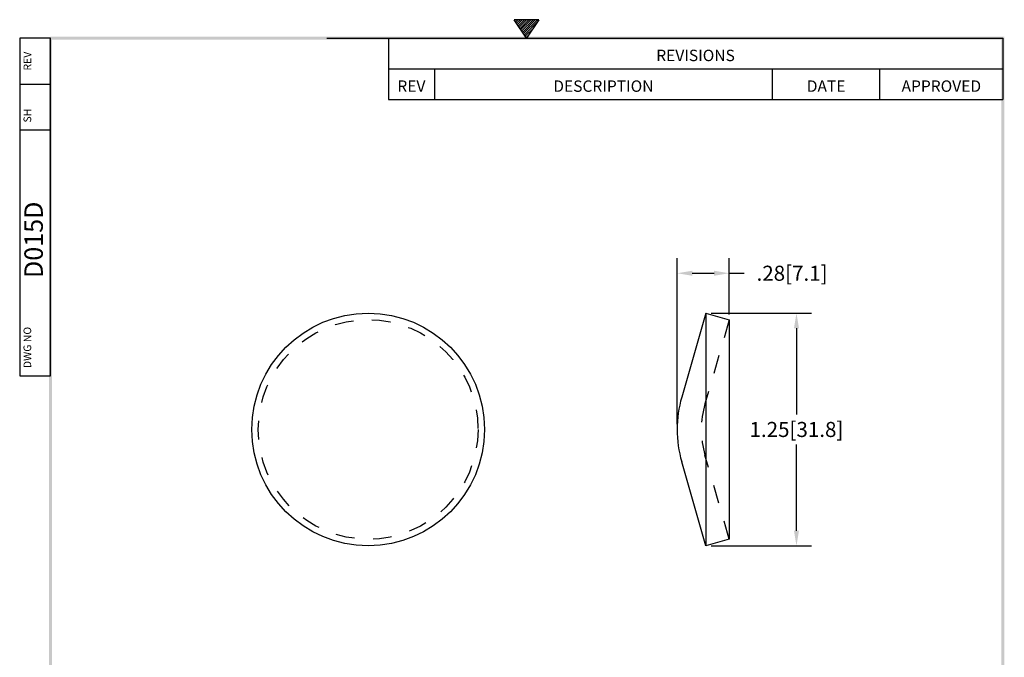
# Model space of a CAD drawing. Extents: x 22.66 to 28.17, y -1.41 to 5.72.
# Drawn here: x 22.7 to 27.99, y 2.29 to 5.72 of the extents above; entities that cross this region are included whole.
import ezdxf
from ezdxf.enums import TextEntityAlignment as Align

# ---------------------------------------------------------------- set-up
doc = ezdxf.new("R2010")
doc.units = 0
doc.header["$LTSCALE"] = 0.4
doc.header["$MEASUREMENT"] = 0
doc.linetypes.add('HIDDEN', pattern=[0.375, 0.25, -0.125])
doc.layers.get('0').update_dxf_attribs({"linetype": 'CONTINUOUS'})
doc.layers.get('DEFPOINTS').update_dxf_attribs({"linetype": 'CONTINUOUS'})
for name, color, linetype in [('DIM', 1, 'CONTINUOUS'), ('HIDDEN', 5, 'HIDDEN'), ('OBJ', 3, 'CONTINUOUS')]:
    doc.layers.add(name, color=color, linetype=linetype)
doc.styles.add('BAVWM$0$STANDARD', font='txt')
doc.dimstyles.new('ROBS', dxfattribs={"dimtxt": 0.18, "dimasz": 0.18, "dimexe": 0.18, "dimexo": 0.0625, "dimgap": 0.09, "dimtad": 0, "dimtih": 1, "dimtoh": 1, "dimzin": 4, "dimdsep": 46, "dimtxsty": 'STANDARD', "dimcen": 0.09, "dimadec": 0, "dimazin": 0, "dimtfac": 1, "dimtofl": 0, "dimtmove": 0, "dimatfit": 3, "dimfxl": 1, "dimtolj": 1, "dimtzin": 12, "dimarcsym": 0})

# ---------------------------------------------------------------- blocks, each defined once
blk = doc.blocks.new('BAVWM')
at = {"color": 7}
for p, q in [((5.5049, 11.1404), (5.4049, 11.2904)), ((5.6049, 11.2904), (5.4049, 11.2904)), ((5.4165, 11.2904), (5.4095, 11.2834)), ((5.4342, 11.2904), (5.4166, 11.2728)), ((5.4518, 11.2904), (5.4237, 11.2622)), ((5.4695, 11.2904), (5.4307, 11.2516)), ((5.4872, 11.2904), (5.4378, 11.241)), ((5.5049, 11.2904), (5.4449, 11.2304)), ((5.5225, 11.2904), (5.4519, 11.2198)), ((5.5402, 11.2904), (5.459, 11.2092)), ((5.5579, 11.2904), (5.4661, 11.1986)), ((5.5756, 11.2904), (5.4732, 11.188)), ((5.5933, 11.2904), (5.4802, 11.1774)), ((5.5927, 11.2722), (5.4873, 11.1668)), ((5.5574, 11.2192), (5.4944, 11.1562)), ((5.6049, 11.2904), (5.5049, 11.1404)), ((1.3799, 11.1404), (1.3799, 8.3904)), ((1.6299, 11.1404), (1.3799, 11.1404)), ((1.6299, 8.3904), (1.6299, 11.1404)), ((3.8799, 11.1404), (9.3799, 11.1404)), ((4.3799, 11.1404), (4.3799, 10.6404)), ((5.522, 11.1662), (5.5014, 11.1456)), ((9.3799, 11.1404), (9.3799, 10.6404)), ((4.3799, 10.8904), (9.3799, 10.8904)), ((4.7549, 10.8904), (4.7549, 10.6404)), ((7.5049, 10.6404), (7.5049, 10.8904)), ((8.3799, 10.6404), (8.3799, 10.8904)), ((1.3799, 10.7654), (1.6299, 10.7654)), ((4.3799, 10.6404), (9.3799, 10.6404)), ((1.6299, 10.3904), (1.3799, 10.3904)), ((1.3799, 8.3904), (1.6299, 8.3904))]:
    blk.add_line(p, q, dxfattribs=at)
for points in [[(1.6424, 11.1404), (1.6174, 11.1404), (1.6424, 0.6529), (1.6174, 0.6279)], [(9.3674, 11.1279), (9.3924, 11.1529), (1.6299, 11.1279), (1.6299, 11.1529)], [(9.3674, 0.6529), (9.3924, 0.6279), (9.3674, 11.1279), (9.3924, 11.1529)]]:
    blk.add_trace(points, dxfattribs=at)
at = {"color": 7, "style": 'BAVWM$0$STANDARD'}
blk.add_text('REV', height=0.0625, rotation=90, dxfattribs=at).set_placement((1.4736, 10.9529), align=Align.CENTER)
for s, p in [('REVISIONS', (6.8799, 10.9529)), ('REV', (4.5674, 10.7029)), ('DESCRIPTION', (6.1299, 10.7029)), ('DATE', (7.9424, 10.7029)), ('APPROVED', (8.8799, 10.7029))]:
    blk.add_text(s, height=0.093, dxfattribs=at).set_placement(p, align=Align.CENTER)
for s, p in [('SH', (1.4736, 10.4529)), ('DWG NO', (1.4736, 8.4529))]:
    blk.add_text(s, height=0.0625, rotation=90, dxfattribs=at).set_placement(p)
blk = doc.blocks.new('*D1')
at = {"color": 0, "linetype": 'ByBlock'}
for p, q in [((26.4109, 4.1411), (26.9498, 4.1411)), ((26.8688, 4.0601), (26.8688, 3.5971)), ((26.8688, 2.9721), (26.8688, 3.4351)), ((26.4109, 2.8911), (26.9498, 2.8911))]:
    blk.add_line(p, q, dxfattribs=at)
for points in [[(26.8553, 4.0601), (26.8823, 4.0601), (26.8688, 4.1411)], [(26.8553, 2.9721), (26.8823, 2.9721), (26.8688, 2.8911)]]:
    blk.add_solid(points, dxfattribs=at)
at = {"layer": 'DEFPOINTS', "color": 0, "linetype": 'ByBlock'}
for p in [(26.3828, 4.1411), (26.8688, 4.1411), (26.3828, 2.8911)]:
    blk.add_point(p, dxfattribs=at)
at = {"color": 0, "linetype": 'ByBlock', "insert": (26.8688, 3.5161), "char_height": 0.081, "attachment_point": 5}
blk.add_mtext('\\A1;1.25[31.8]', dxfattribs=at)
blk = doc.blocks.new('*D2')
at = {"color": 0, "linetype": 'ByBlock'}
for p, q in [((26.2278, 3.5442), (26.2278, 4.4367)), ((26.5077, 4.1331), (26.5077, 4.4367)), ((26.3088, 4.3557), (26.4267, 4.3557)), ((26.5077, 4.3557), (26.5887, 4.3557))]:
    blk.add_line(p, q, dxfattribs=at)
for points in [[(26.3088, 4.3692), (26.3088, 4.3422), (26.2278, 4.3557)], [(26.4267, 4.3692), (26.4267, 4.3422), (26.5077, 4.3557)]]:
    blk.add_solid(points, dxfattribs=at)
at = {"layer": 'DEFPOINTS', "color": 0, "linetype": 'ByBlock'}
for p in [(26.5077, 4.3557), (26.5077, 4.105), (26.2278, 3.5161)]:
    blk.add_point(p, dxfattribs=at)
at = {"color": 0, "linetype": 'ByBlock', "insert": (26.8452, 4.3557), "char_height": 0.081, "attachment_point": 5}
blk.add_mtext('\\A1;.28[7.1]', dxfattribs=at)

msp = doc.modelspace()

# ---------------------------------------------------------------- linework, layer by layer
at = {"layer": 'HIDDEN', "color": 7}
for p, q in [((26.5077, 4.105), (26.3772, 3.6535)), ((26.5077, 2.9272), (26.3772, 3.3787))]:
    msp.add_line(p, q, dxfattribs=at)
msp.add_circle((24.5684, 3.5161), 0.59, dxfattribs=at)
msp.add_arc((26.8528, 3.5161), 0.495, 163.8863, 196.1137, dxfattribs=at)
at = {"layer": 'OBJ', "color": 7}
for p, q in [((26.3828, 4.1411), (26.2523, 3.6896)), ((26.3828, 4.1411), (26.3828, 2.8911)), ((26.3828, 4.1411), (26.5077, 4.105)), ((26.5077, 4.105), (26.5077, 2.9272)), ((26.3828, 2.8911), (26.2523, 3.3426)), ((26.5077, 2.9272), (26.3828, 2.8911))]:
    msp.add_line(p, q, dxfattribs=at)
msp.add_circle((24.5684, 3.5161), 0.625, dxfattribs=at)
msp.add_arc((26.8528, 3.5161), 0.625, 163.8863, 196.1137, dxfattribs=at)

# ---------------------------------------------------------------- block references
at = {"color": 7, "xscale": 0.6600000000000003, "yscale": 0.6600000000000003, "zscale": 0.6600000000000003}
msp.add_blockref('BAVWM', (21.7861, -1.7333), dxfattribs=at)

# ---------------------------------------------------------------- texts
at = {"layer": 'DIM', "color": 7}
msp.add_text('D015D', height=0.099, rotation=90, dxfattribs=at).set_placement((22.8212, 4.33))

# ---------------------------------------------------------------- dimensions: what is measured, and where the dimension line sits
dim = msp.add_linear_dim(base=(26.5077, 4.3557), p1=(26.2278, 3.5161), p2=(26.5077, 4.105), dimstyle='ROBS', override={"dimscale": 0.45, "dimatfit": 2}, dxfattribs=at)
dim.commit()
dim.dimension.update_dxf_attribs({"geometry": '*D2', "text_midpoint": (26.8452, 4.3557)})
dim = msp.add_linear_dim(base=(26.8688, 4.1411), p1=(26.3828, 2.8911), p2=(26.3828, 4.1411), angle=90, dimstyle='ROBS', override={"dimscale": 0.45, "dimatfit": 2}, dxfattribs=at)
dim.commit()
dim.dimension.update_dxf_attribs({"geometry": '*D1', "text_midpoint": (26.8688, 3.5161)})

doc.saveas('drawing.dxf')
